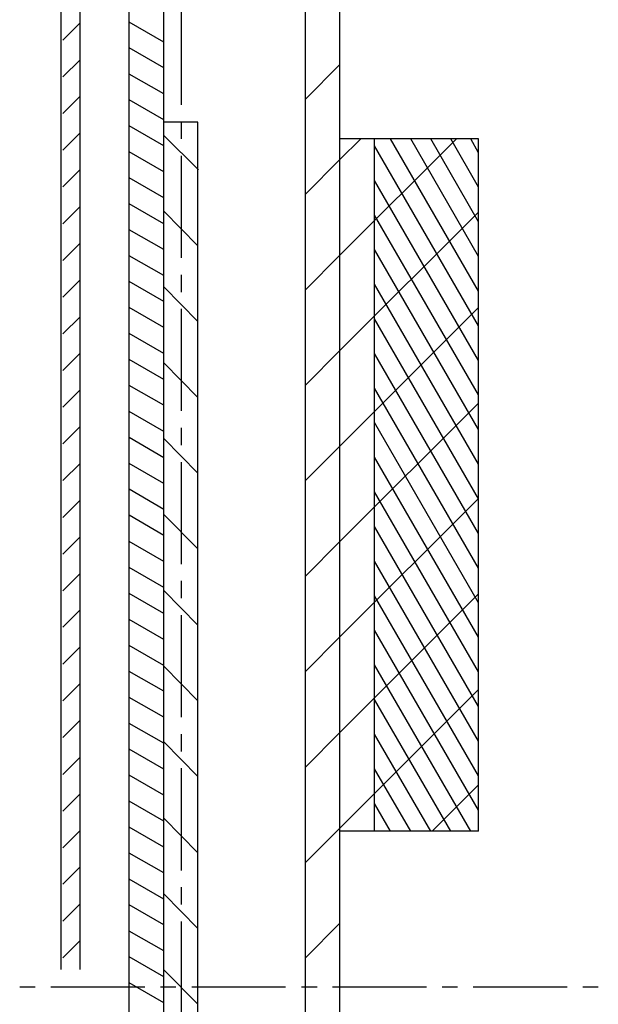
# Model space of a CAD drawing. Units: inches. Extents: x 0.7 to 31.2, y 0.1 to 20.1.
# Drawn here: x 20.9 to 21.5, y 9.5 to 10.6 of the extents above; entities that cross this region are included whole.
import ezdxf

# ---------------------------------------------------------------- set-up
doc = ezdxf.new("R2010")
doc.units = ezdxf.units.IN
doc.header["$LTSCALE"] = 0.125
doc.header["$MEASUREMENT"] = 0
doc.layers.add('LT', color=7, linetype='Continuous')

msp = doc.modelspace()

# ---------------------------------------------------------------- linework, layer by layer
at = {"layer": 'LT', "color": 5}
for p, q in [((21.201, 7.1852), (21.201, 11.8314)), ((21.2403, 7.1852), (21.2403, 11.8314)), ((21.0007, 8.6616), (21.0007, 11.4574)), ((21.04, 8.6616), (21.04, 11.4574)), ((21.3978, 10.4731), (21.2403, 10.4731)), ((21.3978, 9.6857), (21.3978, 10.4731)), ((21.3978, 9.6857), (21.2403, 9.6857))]:
    msp.add_line(p, q, dxfattribs=at)
at = {"layer": 'LT', "color": 7}
for p, q in [((20.9234, 9.5282), (20.9234, 11.4155)), ((20.9451, 9.5282), (20.9451, 11.4155))]:
    msp.add_line(p, q, dxfattribs=at)
at = {"layer": 'LT', "color": 10}
for p, q in [((21.0597, 10.6281), (21.0597, 10.512)), ((21.0597, 10.4928), (21.0597, 10.4731)), ((21.0597, 10.4539), (21.0597, 10.3378)), ((21.0597, 10.3186), (21.0597, 10.2989)), ((21.0597, 10.2797), (21.0597, 10.1636)), ((21.0597, 10.1444), (21.0597, 10.1247)), ((21.0597, 10.1055), (21.0597, 9.9893)), ((21.0597, 9.9702), (21.0597, 9.9505)), ((21.0597, 9.9313), (21.0597, 9.8151)), ((21.0597, 9.7959), (21.0597, 9.7763)), ((21.0597, 9.7571), (21.0597, 9.6409)), ((21.0597, 9.6217), (21.0597, 9.602)), ((21.0597, 9.5829), (21.0597, 9.4667)), ((20.8939, 9.508), (20.8762, 9.508)), ((21.0184, 9.508), (20.9116, 9.508)), ((21.0538, 9.508), (21.0361, 9.508)), ((21.1783, 9.508), (21.072, 9.508)), ((21.2143, 9.508), (21.1965, 9.508)), ((21.3388, 9.508), (21.232, 9.508)), ((21.3742, 9.508), (21.3565, 9.508)), ((21.4987, 9.508), (21.3919, 9.508)), ((21.5341, 9.508), (21.5164, 9.508))]:
    msp.add_line(p, q, dxfattribs=at)
at = {"layer": 'LT', "color": 1}
for p, q in [((20.9451, 10.605), (20.9254, 10.5853)), ((20.9451, 10.5632), (20.9254, 10.5435)), ((20.9451, 10.5218), (20.9254, 10.5021)), ((20.9451, 10.48), (20.9254, 10.4603)), ((20.9451, 10.4382), (20.9254, 10.4185)), ((20.9451, 10.3963), (20.9254, 10.3766)), ((20.9451, 10.3545), (20.9254, 10.3348)), ((20.9451, 10.3127), (20.9254, 10.293)), ((20.9451, 10.2708), (20.9254, 10.2512)), ((20.9451, 10.2295), (20.9254, 10.2098)), ((20.9451, 10.1877), (20.9254, 10.168)), ((20.9451, 10.1458), (20.9254, 10.1262)), ((20.9451, 10.104), (20.9254, 10.0843)), ((20.9451, 10.0622), (20.9254, 10.0425)), ((20.9451, 10.0203), (20.9254, 10.0007)), ((20.9451, 9.9785), (20.9254, 9.9588)), ((20.9451, 9.9372), (20.9254, 9.9175)), ((20.9451, 9.8953), (20.9254, 9.8757)), ((20.9451, 9.8535), (20.9254, 9.8338)), ((20.9451, 9.8117), (20.9254, 9.792)), ((20.9451, 9.7699), (20.9254, 9.7502)), ((20.9451, 9.728), (20.9254, 9.7083)), ((20.9451, 9.6862), (20.9254, 9.6665)), ((20.9451, 9.6449), (20.9254, 9.6252)), ((20.9451, 9.603), (20.9254, 9.5833)), ((20.9451, 9.5612), (20.9254, 9.5415))]:
    msp.add_line(p, q, dxfattribs=at)
at = {"layer": 'LT', "color": 8}
for p, q in [((21.04, 10.5833), (21.0007, 10.606)), ((21.04, 10.5833), (21.0007, 10.606)), ((21.04, 10.5833), (21.0007, 10.606)), ((21.04, 10.5833), (21.0007, 10.606)), ((21.04, 10.5833), (21.0007, 10.606)), ((21.04, 10.5833), (21.0007, 10.606)), ((21.04, 10.5833), (21.0007, 10.606)), ((21.04, 10.5833), (21.0007, 10.606)), ((21.04, 10.5833), (21.0007, 10.606)), ((21.04, 10.5538), (21.0007, 10.5765)), ((21.04, 10.5538), (21.0007, 10.5765)), ((21.04, 10.5538), (21.0007, 10.5765)), ((21.04, 10.5538), (21.0007, 10.5765)), ((21.04, 10.5538), (21.0007, 10.5765)), ((21.04, 10.5538), (21.0007, 10.5765)), ((21.04, 10.5538), (21.0007, 10.5765)), ((21.04, 10.5538), (21.0007, 10.5765)), ((21.04, 10.5538), (21.0007, 10.5765)), ((21.2403, 10.5577), (21.201, 10.5184)), ((21.2403, 10.5577), (21.201, 10.5184)), ((21.2403, 10.5577), (21.201, 10.5184)), ((21.2403, 10.5577), (21.201, 10.5184)), ((21.2403, 10.5577), (21.201, 10.5184)), ((21.2403, 10.5577), (21.201, 10.5184)), ((21.2403, 10.5577), (21.201, 10.5184)), ((21.2403, 10.5577), (21.201, 10.5184)), ((21.2403, 10.5577), (21.201, 10.5184)), ((21.04, 10.5243), (21.0007, 10.5469)), ((21.04, 10.5243), (21.0007, 10.5469)), ((21.04, 10.5243), (21.0007, 10.5469)), ((21.04, 10.5243), (21.0007, 10.5469)), ((21.04, 10.5243), (21.0007, 10.5469)), ((21.04, 10.5243), (21.0007, 10.5469)), ((21.04, 10.5243), (21.0007, 10.5469)), ((21.04, 10.5243), (21.0007, 10.5469)), ((21.04, 10.5243), (21.0007, 10.5469)), ((21.04, 10.4948), (21.0007, 10.5174)), ((21.04, 10.4948), (21.0007, 10.5174)), ((21.04, 10.4948), (21.0007, 10.5174)), ((21.04, 10.4948), (21.0007, 10.5174)), ((21.04, 10.4948), (21.0007, 10.5174)), ((21.04, 10.4948), (21.0007, 10.5174)), ((21.04, 10.4948), (21.0007, 10.5174)), ((21.04, 10.4948), (21.0007, 10.5174)), ((21.04, 10.4948), (21.0007, 10.5174)), ((21.04, 10.4652), (21.0007, 10.4879)), ((21.04, 10.4652), (21.0007, 10.4879)), ((21.04, 10.4652), (21.0007, 10.4879)), ((21.04, 10.4652), (21.0007, 10.4879)), ((21.04, 10.4652), (21.0007, 10.4879)), ((21.04, 10.4652), (21.0007, 10.4879)), ((21.04, 10.4652), (21.0007, 10.4879)), ((21.04, 10.4652), (21.0007, 10.4879)), ((21.04, 10.4652), (21.0007, 10.4879)), ((21.264, 10.4731), (21.2403, 10.4495)), ((21.3727, 10.4731), (21.2403, 10.3407)), ((21.264, 10.4731), (21.2403, 10.4495)), ((21.3727, 10.4731), (21.2403, 10.3407)), ((21.264, 10.4731), (21.2403, 10.4495)), ((21.3727, 10.4731), (21.2403, 10.3407)), ((21.264, 10.4731), (21.2403, 10.4495)), ((21.3727, 10.4731), (21.2403, 10.3407)), ((21.264, 10.4731), (21.2403, 10.4495)), ((21.3727, 10.4731), (21.2403, 10.3407)), ((21.264, 10.4731), (21.2403, 10.4495)), ((21.3727, 10.4731), (21.2403, 10.3407)), ((21.264, 10.4731), (21.2403, 10.4495)), ((21.3727, 10.4731), (21.2403, 10.3407)), ((21.264, 10.4731), (21.2403, 10.4495)), ((21.3727, 10.4731), (21.2403, 10.3407)), ((21.264, 10.4731), (21.2403, 10.4495)), ((21.3727, 10.4731), (21.2403, 10.3407)), ((21.04, 10.4357), (21.0007, 10.4583)), ((21.04, 10.4357), (21.0007, 10.4583)), ((21.04, 10.4357), (21.0007, 10.4583)), ((21.04, 10.4357), (21.0007, 10.4583)), ((21.04, 10.4357), (21.0007, 10.4583)), ((21.04, 10.4357), (21.0007, 10.4583)), ((21.04, 10.4357), (21.0007, 10.4583)), ((21.04, 10.4357), (21.0007, 10.4583)), ((21.04, 10.4357), (21.0007, 10.4583)), ((21.2403, 10.4495), (21.201, 10.4101)), ((21.2403, 10.4495), (21.201, 10.4101)), ((21.2403, 10.4495), (21.201, 10.4101)), ((21.2403, 10.4495), (21.201, 10.4101)), ((21.2403, 10.4495), (21.201, 10.4101)), ((21.2403, 10.4495), (21.201, 10.4101)), ((21.2403, 10.4495), (21.201, 10.4101)), ((21.2403, 10.4495), (21.201, 10.4101)), ((21.2403, 10.4495), (21.201, 10.4101)), ((21.04, 10.4062), (21.0007, 10.4288)), ((21.04, 10.4062), (21.0007, 10.4288)), ((21.04, 10.4062), (21.0007, 10.4288)), ((21.04, 10.4062), (21.0007, 10.4288)), ((21.04, 10.4062), (21.0007, 10.4288)), ((21.04, 10.4062), (21.0007, 10.4288)), ((21.04, 10.4062), (21.0007, 10.4288)), ((21.04, 10.4062), (21.0007, 10.4288)), ((21.04, 10.4062), (21.0007, 10.4288)), ((21.04, 10.3766), (21.0007, 10.3993)), ((21.04, 10.3766), (21.0007, 10.3993)), ((21.04, 10.3766), (21.0007, 10.3993)), ((21.04, 10.3766), (21.0007, 10.3993)), ((21.04, 10.3766), (21.0007, 10.3993)), ((21.04, 10.3766), (21.0007, 10.3993)), ((21.04, 10.3766), (21.0007, 10.3993)), ((21.04, 10.3766), (21.0007, 10.3993)), ((21.04, 10.3766), (21.0007, 10.3993)), ((21.3978, 10.3899), (21.2403, 10.2325)), ((21.3978, 10.3899), (21.2403, 10.2325)), ((21.3978, 10.3899), (21.2403, 10.2325)), ((21.3978, 10.3899), (21.2403, 10.2325)), ((21.3978, 10.3899), (21.2403, 10.2325)), ((21.3978, 10.3899), (21.2403, 10.2325)), ((21.3978, 10.3899), (21.2403, 10.2325)), ((21.3978, 10.3899), (21.2403, 10.2325)), ((21.3978, 10.3899), (21.2403, 10.2325)), ((21.04, 10.3471), (21.0007, 10.3698)), ((21.04, 10.3471), (21.0007, 10.3698)), ((21.04, 10.3471), (21.0007, 10.3698)), ((21.04, 10.3471), (21.0007, 10.3698)), ((21.04, 10.3471), (21.0007, 10.3698)), ((21.04, 10.3471), (21.0007, 10.3698)), ((21.04, 10.3471), (21.0007, 10.3698)), ((21.04, 10.3471), (21.0007, 10.3698)), ((21.04, 10.3471), (21.0007, 10.3698)), ((21.04, 10.3176), (21.0007, 10.3402)), ((21.04, 10.3176), (21.0007, 10.3402)), ((21.04, 10.3176), (21.0007, 10.3402)), ((21.04, 10.3176), (21.0007, 10.3402)), ((21.04, 10.3176), (21.0007, 10.3402)), ((21.04, 10.3176), (21.0007, 10.3402)), ((21.04, 10.3176), (21.0007, 10.3402)), ((21.04, 10.3176), (21.0007, 10.3402)), ((21.04, 10.3176), (21.0007, 10.3402)), ((21.2403, 10.3407), (21.201, 10.3014)), ((21.2403, 10.3407), (21.201, 10.3014)), ((21.2403, 10.3407), (21.201, 10.3014)), ((21.2403, 10.3407), (21.201, 10.3014)), ((21.2403, 10.3407), (21.201, 10.3014)), ((21.2403, 10.3407), (21.201, 10.3014)), ((21.2403, 10.3407), (21.201, 10.3014)), ((21.2403, 10.3407), (21.201, 10.3014)), ((21.2403, 10.3407), (21.201, 10.3014)), ((21.04, 10.2881), (21.0007, 10.3107)), ((21.04, 10.2881), (21.0007, 10.3107)), ((21.04, 10.2881), (21.0007, 10.3107)), ((21.04, 10.2881), (21.0007, 10.3107)), ((21.04, 10.2881), (21.0007, 10.3107)), ((21.04, 10.2881), (21.0007, 10.3107)), ((21.04, 10.2881), (21.0007, 10.3107)), ((21.04, 10.2881), (21.0007, 10.3107)), ((21.04, 10.2881), (21.0007, 10.3107)), ((21.04, 10.2585), (21.0007, 10.2812)), ((21.04, 10.2585), (21.0007, 10.2812)), ((21.04, 10.2585), (21.0007, 10.2812)), ((21.04, 10.2585), (21.0007, 10.2812)), ((21.04, 10.2585), (21.0007, 10.2812)), ((21.04, 10.2585), (21.0007, 10.2812)), ((21.04, 10.2585), (21.0007, 10.2812)), ((21.04, 10.2585), (21.0007, 10.2812)), ((21.04, 10.2585), (21.0007, 10.2812)), ((21.3978, 10.2812), (21.2403, 10.1237)), ((21.3978, 10.2812), (21.2403, 10.1237)), ((21.3978, 10.2812), (21.2403, 10.1237)), ((21.3978, 10.2812), (21.2403, 10.1237)), ((21.3978, 10.2812), (21.2403, 10.1237)), ((21.3978, 10.2812), (21.2403, 10.1237)), ((21.3978, 10.2812), (21.2403, 10.1237)), ((21.3978, 10.2812), (21.2403, 10.1237)), ((21.3978, 10.2812), (21.2403, 10.1237)), ((21.04, 10.229), (21.0007, 10.2516)), ((21.04, 10.229), (21.0007, 10.2516)), ((21.04, 10.229), (21.0007, 10.2516)), ((21.04, 10.229), (21.0007, 10.2516)), ((21.04, 10.229), (21.0007, 10.2516)), ((21.04, 10.229), (21.0007, 10.2516)), ((21.04, 10.229), (21.0007, 10.2516)), ((21.04, 10.229), (21.0007, 10.2516)), ((21.04, 10.229), (21.0007, 10.2516)), ((21.2403, 10.2325), (21.201, 10.1931)), ((21.2403, 10.2325), (21.201, 10.1931)), ((21.2403, 10.2325), (21.201, 10.1931)), ((21.2403, 10.2325), (21.201, 10.1931)), ((21.2403, 10.2325), (21.201, 10.1931)), ((21.2403, 10.2325), (21.201, 10.1931)), ((21.2403, 10.2325), (21.201, 10.1931)), ((21.2403, 10.2325), (21.201, 10.1931)), ((21.2403, 10.2325), (21.201, 10.1931)), ((21.04, 10.1995), (21.0007, 10.2221)), ((21.04, 10.1995), (21.0007, 10.2221)), ((21.04, 10.1995), (21.0007, 10.2221)), ((21.04, 10.1995), (21.0007, 10.2221)), ((21.04, 10.1995), (21.0007, 10.2221)), ((21.04, 10.1995), (21.0007, 10.2221)), ((21.04, 10.1995), (21.0007, 10.2221)), ((21.04, 10.1995), (21.0007, 10.2221)), ((21.04, 10.1995), (21.0007, 10.2221)), ((21.04, 10.17), (21.0007, 10.1926)), ((21.04, 10.17), (21.0007, 10.1926)), ((21.04, 10.17), (21.0007, 10.1926)), ((21.04, 10.17), (21.0007, 10.1926)), ((21.04, 10.17), (21.0007, 10.1926)), ((21.04, 10.17), (21.0007, 10.1926)), ((21.04, 10.17), (21.0007, 10.1926)), ((21.04, 10.17), (21.0007, 10.1926)), ((21.04, 10.17), (21.0007, 10.1926)), ((21.3978, 10.1724), (21.2403, 10.0149)), ((21.3978, 10.1724), (21.2403, 10.0149)), ((21.3978, 10.1724), (21.2403, 10.0149)), ((21.3978, 10.1724), (21.2403, 10.0149)), ((21.3978, 10.1724), (21.2403, 10.0149)), ((21.3978, 10.1724), (21.2403, 10.0149)), ((21.3978, 10.1724), (21.2403, 10.0149)), ((21.3978, 10.1724), (21.2403, 10.0149)), ((21.3978, 10.1724), (21.2403, 10.0149)), ((21.04, 10.1404), (21.0007, 10.1631)), ((21.04, 10.1404), (21.0007, 10.1631)), ((21.04, 10.1404), (21.0007, 10.1631)), ((21.04, 10.1404), (21.0007, 10.1631)), ((21.04, 10.1404), (21.0007, 10.1631)), ((21.04, 10.1404), (21.0007, 10.1631)), ((21.04, 10.1404), (21.0007, 10.1631)), ((21.04, 10.1404), (21.0007, 10.1631)), ((21.04, 10.1404), (21.0007, 10.1631)), ((21.04, 10.1104), (21.0007, 10.1335)), ((21.04, 10.1104), (21.0007, 10.1335)), ((21.04, 10.1104), (21.0007, 10.1335)), ((21.04, 10.1104), (21.0007, 10.1335)), ((21.04, 10.1104), (21.0007, 10.1335)), ((21.04, 10.1104), (21.0007, 10.1335)), ((21.04, 10.1104), (21.0007, 10.1335)), ((21.04, 10.1104), (21.0007, 10.1335)), ((21.04, 10.1104), (21.0007, 10.1335)), ((21.2403, 10.1237), (21.201, 10.0843)), ((21.2403, 10.1237), (21.201, 10.0843)), ((21.2403, 10.1237), (21.201, 10.0843)), ((21.2403, 10.1237), (21.201, 10.0843)), ((21.2403, 10.1237), (21.201, 10.0843)), ((21.2403, 10.1237), (21.201, 10.0843)), ((21.2403, 10.1237), (21.201, 10.0843)), ((21.2403, 10.1237), (21.201, 10.0843)), ((21.2403, 10.1237), (21.201, 10.0843)), ((21.04, 10.0809), (21.0007, 10.104)), ((21.04, 10.0809), (21.0007, 10.104)), ((21.04, 10.0809), (21.0007, 10.104)), ((21.04, 10.0809), (21.0007, 10.104)), ((21.04, 10.0809), (21.0007, 10.104)), ((21.04, 10.0809), (21.0007, 10.104)), ((21.04, 10.0809), (21.0007, 10.104)), ((21.04, 10.0809), (21.0007, 10.104)), ((21.04, 10.0809), (21.0007, 10.104)), ((21.04, 10.0514), (21.0007, 10.0745)), ((21.04, 10.0514), (21.0007, 10.0745)), ((21.04, 10.0514), (21.0007, 10.0745)), ((21.04, 10.0514), (21.0007, 10.0745)), ((21.04, 10.0514), (21.0007, 10.0745)), ((21.04, 10.0514), (21.0007, 10.0745)), ((21.04, 10.0514), (21.0007, 10.0745)), ((21.04, 10.0514), (21.0007, 10.0745)), ((21.04, 10.0514), (21.0007, 10.0745)), ((21.3978, 10.0641), (21.2403, 9.9067)), ((21.3978, 10.0641), (21.2403, 9.9067)), ((21.3978, 10.0641), (21.2403, 9.9067)), ((21.3978, 10.0641), (21.2403, 9.9067)), ((21.3978, 10.0641), (21.2403, 9.9067)), ((21.3978, 10.0641), (21.2403, 9.9067)), ((21.3978, 10.0641), (21.2403, 9.9067)), ((21.3978, 10.0641), (21.2403, 9.9067)), ((21.3978, 10.0641), (21.2403, 9.9067)), ((21.04, 10.0218), (21.0007, 10.045)), ((21.04, 10.0218), (21.0007, 10.045)), ((21.04, 10.0218), (21.0007, 10.045)), ((21.04, 10.0218), (21.0007, 10.045)), ((21.04, 10.0218), (21.0007, 10.045)), ((21.04, 10.0218), (21.0007, 10.045)), ((21.04, 10.0218), (21.0007, 10.045)), ((21.04, 10.0218), (21.0007, 10.045)), ((21.04, 10.0218), (21.0007, 10.045)), ((21.04, 9.9923), (21.0007, 10.0149)), ((21.04, 9.9923), (21.0007, 10.0149)), ((21.04, 9.9923), (21.0007, 10.0149)), ((21.04, 9.9923), (21.0007, 10.0149)), ((21.04, 9.9923), (21.0007, 10.0149)), ((21.04, 9.9923), (21.0007, 10.0149)), ((21.04, 9.9923), (21.0007, 10.0149)), ((21.04, 9.9923), (21.0007, 10.0149)), ((21.04, 9.9923), (21.0007, 10.0149)), ((21.2403, 10.0149), (21.201, 9.9756)), ((21.2403, 10.0149), (21.201, 9.9756)), ((21.2403, 10.0149), (21.201, 9.9756)), ((21.2403, 10.0149), (21.201, 9.9756)), ((21.2403, 10.0149), (21.201, 9.9756)), ((21.2403, 10.0149), (21.201, 9.9756)), ((21.2403, 10.0149), (21.201, 9.9756)), ((21.2403, 10.0149), (21.201, 9.9756)), ((21.2403, 10.0149), (21.201, 9.9756)), ((21.04, 9.9628), (21.0007, 9.9854)), ((21.04, 9.9628), (21.0007, 9.9854)), ((21.04, 9.9628), (21.0007, 9.9854)), ((21.04, 9.9628), (21.0007, 9.9854)), ((21.04, 9.9628), (21.0007, 9.9854)), ((21.04, 9.9628), (21.0007, 9.9854)), ((21.04, 9.9628), (21.0007, 9.9854)), ((21.04, 9.9628), (21.0007, 9.9854)), ((21.04, 9.9628), (21.0007, 9.9854)), ((21.04, 9.9332), (21.0007, 9.9559)), ((21.04, 9.9332), (21.0007, 9.9559)), ((21.04, 9.9332), (21.0007, 9.9559)), ((21.04, 9.9332), (21.0007, 9.9559)), ((21.04, 9.9332), (21.0007, 9.9559)), ((21.04, 9.9332), (21.0007, 9.9559)), ((21.04, 9.9332), (21.0007, 9.9559)), ((21.04, 9.9332), (21.0007, 9.9559)), ((21.04, 9.9332), (21.0007, 9.9559)), ((21.3978, 9.9554), (21.2403, 9.7979)), ((21.3978, 9.9554), (21.2403, 9.7979)), ((21.3978, 9.9554), (21.2403, 9.7979)), ((21.3978, 9.9554), (21.2403, 9.7979)), ((21.3978, 9.9554), (21.2403, 9.7979)), ((21.3978, 9.9554), (21.2403, 9.7979)), ((21.3978, 9.9554), (21.2403, 9.7979)), ((21.3978, 9.9554), (21.2403, 9.7979)), ((21.3978, 9.9554), (21.2403, 9.7979)), ((21.04, 9.9037), (21.0007, 9.9264)), ((21.04, 9.9037), (21.0007, 9.9264)), ((21.04, 9.9037), (21.0007, 9.9264)), ((21.04, 9.9037), (21.0007, 9.9264)), ((21.04, 9.9037), (21.0007, 9.9264)), ((21.04, 9.9037), (21.0007, 9.9264)), ((21.04, 9.9037), (21.0007, 9.9264)), ((21.04, 9.9037), (21.0007, 9.9264)), ((21.04, 9.9037), (21.0007, 9.9264)), ((21.2403, 9.9067), (21.201, 9.8673)), ((21.2403, 9.9067), (21.201, 9.8673)), ((21.2403, 9.9067), (21.201, 9.8673)), ((21.2403, 9.9067), (21.201, 9.8673)), ((21.2403, 9.9067), (21.201, 9.8673)), ((21.2403, 9.9067), (21.201, 9.8673)), ((21.2403, 9.9067), (21.201, 9.8673)), ((21.2403, 9.9067), (21.201, 9.8673)), ((21.2403, 9.9067), (21.201, 9.8673)), ((21.04, 9.8742), (21.0007, 9.8968)), ((21.04, 9.8742), (21.0007, 9.8968)), ((21.04, 9.8742), (21.0007, 9.8968)), ((21.04, 9.8742), (21.0007, 9.8968)), ((21.04, 9.8742), (21.0007, 9.8968)), ((21.04, 9.8742), (21.0007, 9.8968)), ((21.04, 9.8742), (21.0007, 9.8968)), ((21.04, 9.8742), (21.0007, 9.8968)), ((21.04, 9.8742), (21.0007, 9.8968)), ((21.04, 9.8447), (21.0007, 9.8673)), ((21.04, 9.8447), (21.0007, 9.8673)), ((21.04, 9.8447), (21.0007, 9.8673)), ((21.04, 9.8447), (21.0007, 9.8673)), ((21.04, 9.8447), (21.0007, 9.8673)), ((21.04, 9.8447), (21.0007, 9.8673)), ((21.04, 9.8447), (21.0007, 9.8673)), ((21.04, 9.8447), (21.0007, 9.8673)), ((21.04, 9.8447), (21.0007, 9.8673)), ((21.3978, 9.8466), (21.2403, 9.6891)), ((21.3978, 9.8466), (21.2403, 9.6891)), ((21.3978, 9.8466), (21.2403, 9.6891)), ((21.3978, 9.8466), (21.2403, 9.6891)), ((21.3978, 9.8466), (21.2403, 9.6891)), ((21.3978, 9.8466), (21.2403, 9.6891)), ((21.3978, 9.8466), (21.2403, 9.6891)), ((21.3978, 9.8466), (21.2403, 9.6891)), ((21.3978, 9.8466), (21.2403, 9.6891)), ((21.04, 9.8151), (21.0007, 9.8378)), ((21.04, 9.8151), (21.0007, 9.8378)), ((21.04, 9.8151), (21.0007, 9.8378)), ((21.04, 9.8151), (21.0007, 9.8378)), ((21.04, 9.8151), (21.0007, 9.8378)), ((21.04, 9.8151), (21.0007, 9.8378)), ((21.04, 9.8151), (21.0007, 9.8378)), ((21.04, 9.8151), (21.0007, 9.8378)), ((21.04, 9.8151), (21.0007, 9.8378)), ((21.04, 9.7856), (21.0007, 9.8082)), ((21.04, 9.7856), (21.0007, 9.8082)), ((21.04, 9.7856), (21.0007, 9.8082)), ((21.04, 9.7856), (21.0007, 9.8082)), ((21.04, 9.7856), (21.0007, 9.8082)), ((21.04, 9.7856), (21.0007, 9.8082)), ((21.04, 9.7856), (21.0007, 9.8082)), ((21.04, 9.7856), (21.0007, 9.8082)), ((21.04, 9.7856), (21.0007, 9.8082)), ((21.2403, 9.7979), (21.201, 9.7585)), ((21.2403, 9.7979), (21.201, 9.7585)), ((21.2403, 9.7979), (21.201, 9.7585)), ((21.2403, 9.7979), (21.201, 9.7585)), ((21.2403, 9.7979), (21.201, 9.7585)), ((21.2403, 9.7979), (21.201, 9.7585)), ((21.2403, 9.7979), (21.201, 9.7585)), ((21.2403, 9.7979), (21.201, 9.7585)), ((21.2403, 9.7979), (21.201, 9.7585)), ((21.04, 9.7561), (21.0007, 9.7787)), ((21.04, 9.7561), (21.0007, 9.7787)), ((21.04, 9.7561), (21.0007, 9.7787)), ((21.04, 9.7561), (21.0007, 9.7787)), ((21.04, 9.7561), (21.0007, 9.7787)), ((21.04, 9.7561), (21.0007, 9.7787)), ((21.04, 9.7561), (21.0007, 9.7787)), ((21.04, 9.7561), (21.0007, 9.7787)), ((21.04, 9.7561), (21.0007, 9.7787)), ((21.04, 9.7266), (21.0007, 9.7492)), ((21.04, 9.7266), (21.0007, 9.7492)), ((21.04, 9.7266), (21.0007, 9.7492)), ((21.04, 9.7266), (21.0007, 9.7492)), ((21.04, 9.7266), (21.0007, 9.7492)), ((21.04, 9.7266), (21.0007, 9.7492)), ((21.04, 9.7266), (21.0007, 9.7492)), ((21.04, 9.7266), (21.0007, 9.7492)), ((21.04, 9.7266), (21.0007, 9.7492)), ((21.3978, 9.7384), (21.3452, 9.6857)), ((21.3978, 9.7384), (21.3452, 9.6857)), ((21.3978, 9.7384), (21.3452, 9.6857)), ((21.3978, 9.7384), (21.3452, 9.6857)), ((21.3978, 9.7384), (21.3452, 9.6857)), ((21.3978, 9.7384), (21.3452, 9.6857)), ((21.3978, 9.7384), (21.3452, 9.6857)), ((21.3978, 9.7384), (21.3452, 9.6857)), ((21.3978, 9.7384), (21.3452, 9.6857)), ((21.04, 9.697), (21.0007, 9.7197)), ((21.04, 9.697), (21.0007, 9.7197)), ((21.04, 9.697), (21.0007, 9.7197)), ((21.04, 9.697), (21.0007, 9.7197)), ((21.04, 9.697), (21.0007, 9.7197)), ((21.04, 9.697), (21.0007, 9.7197)), ((21.04, 9.697), (21.0007, 9.7197)), ((21.04, 9.697), (21.0007, 9.7197)), ((21.04, 9.697), (21.0007, 9.7197)), ((21.04, 9.6675), (21.0007, 9.6901)), ((21.04, 9.6675), (21.0007, 9.6901)), ((21.04, 9.6675), (21.0007, 9.6901)), ((21.04, 9.6675), (21.0007, 9.6901)), ((21.04, 9.6675), (21.0007, 9.6901)), ((21.04, 9.6675), (21.0007, 9.6901)), ((21.04, 9.6675), (21.0007, 9.6901)), ((21.04, 9.6675), (21.0007, 9.6901)), ((21.04, 9.6675), (21.0007, 9.6901)), ((21.2403, 9.6891), (21.201, 9.6498)), ((21.2403, 9.6891), (21.201, 9.6498)), ((21.2403, 9.6891), (21.201, 9.6498)), ((21.2403, 9.6891), (21.201, 9.6498)), ((21.2403, 9.6891), (21.201, 9.6498)), ((21.2403, 9.6891), (21.201, 9.6498)), ((21.2403, 9.6891), (21.201, 9.6498)), ((21.2403, 9.6891), (21.201, 9.6498)), ((21.2403, 9.6891), (21.201, 9.6498)), ((21.04, 9.638), (21.0007, 9.6606)), ((21.04, 9.638), (21.0007, 9.6606)), ((21.04, 9.638), (21.0007, 9.6606)), ((21.04, 9.638), (21.0007, 9.6606)), ((21.04, 9.638), (21.0007, 9.6606)), ((21.04, 9.638), (21.0007, 9.6606)), ((21.04, 9.638), (21.0007, 9.6606)), ((21.04, 9.638), (21.0007, 9.6606)), ((21.04, 9.638), (21.0007, 9.6606)), ((21.04, 9.6084), (21.0007, 9.6311)), ((21.04, 9.6084), (21.0007, 9.6311)), ((21.04, 9.6084), (21.0007, 9.6311)), ((21.04, 9.6084), (21.0007, 9.6311)), ((21.04, 9.6084), (21.0007, 9.6311)), ((21.04, 9.6084), (21.0007, 9.6311)), ((21.04, 9.6084), (21.0007, 9.6311)), ((21.04, 9.6084), (21.0007, 9.6311)), ((21.04, 9.6084), (21.0007, 9.6311)), ((21.04, 9.5789), (21.0007, 9.6016)), ((21.04, 9.5789), (21.0007, 9.6016)), ((21.04, 9.5789), (21.0007, 9.6016)), ((21.04, 9.5789), (21.0007, 9.6016)), ((21.04, 9.5789), (21.0007, 9.6016)), ((21.04, 9.5789), (21.0007, 9.6016)), ((21.04, 9.5789), (21.0007, 9.6016)), ((21.04, 9.5789), (21.0007, 9.6016)), ((21.04, 9.5789), (21.0007, 9.6016)), ((21.2403, 9.5809), (21.201, 9.5415)), ((21.2403, 9.5809), (21.201, 9.5415)), ((21.2403, 9.5809), (21.201, 9.5415)), ((21.2403, 9.5809), (21.201, 9.5415)), ((21.2403, 9.5809), (21.201, 9.5415)), ((21.2403, 9.5809), (21.201, 9.5415)), ((21.2403, 9.5809), (21.201, 9.5415)), ((21.2403, 9.5809), (21.201, 9.5415)), ((21.2403, 9.5809), (21.201, 9.5415)), ((21.04, 9.5494), (21.0007, 9.572)), ((21.04, 9.5494), (21.0007, 9.572)), ((21.04, 9.5494), (21.0007, 9.572)), ((21.04, 9.5494), (21.0007, 9.572)), ((21.04, 9.5494), (21.0007, 9.572)), ((21.04, 9.5494), (21.0007, 9.572)), ((21.04, 9.5494), (21.0007, 9.572)), ((21.04, 9.5494), (21.0007, 9.572)), ((21.04, 9.5494), (21.0007, 9.572)), ((21.04, 9.5199), (21.0007, 9.5425)), ((21.04, 9.5199), (21.0007, 9.5425)), ((21.04, 9.5199), (21.0007, 9.5425)), ((21.04, 9.5199), (21.0007, 9.5425)), ((21.04, 9.5199), (21.0007, 9.5425)), ((21.04, 9.5199), (21.0007, 9.5425)), ((21.04, 9.5199), (21.0007, 9.5425)), ((21.04, 9.5199), (21.0007, 9.5425)), ((21.04, 9.5199), (21.0007, 9.5425)), ((21.04, 9.4903), (21.0007, 9.513)), ((21.04, 9.4903), (21.0007, 9.513)), ((21.04, 9.4903), (21.0007, 9.513)), ((21.04, 9.4903), (21.0007, 9.513)), ((21.04, 9.4903), (21.0007, 9.513)), ((21.04, 9.4903), (21.0007, 9.513)), ((21.04, 9.4903), (21.0007, 9.513)), ((21.04, 9.4903), (21.0007, 9.513)), ((21.04, 9.4903), (21.0007, 9.513))]:
    msp.add_line(p, q, dxfattribs=at)
at = {"layer": 'LT', "color": 14}
for p, q in [((21.0789, 10.4923), (21.04, 10.4923)), ((21.04, 8.5238), (21.04, 10.4923)), ((21.0789, 8.4731), (21.0789, 10.4923)), ((21.2797, 9.6857), (21.2797, 10.4731)), ((21.3978, 10.4731), (21.2797, 10.4731)), ((21.3978, 9.6857), (21.3978, 10.4731)), ((21.3978, 9.6857), (21.2797, 9.6857))]:
    msp.add_line(p, q, dxfattribs=at)
at = {"layer": 'LT', "color": 2}
for p, q in [((21.0794, 10.4377), (21.04, 10.477)), ((21.0794, 10.4377), (21.04, 10.477)), ((21.0794, 10.4377), (21.04, 10.477)), ((21.0794, 10.4377), (21.04, 10.477)), ((21.0794, 10.4377), (21.04, 10.477)), ((21.0794, 10.4377), (21.04, 10.477)), ((21.0794, 10.4377), (21.04, 10.477)), ((21.0794, 10.4377), (21.04, 10.477)), ((21.0794, 10.4377), (21.04, 10.477)), ((21.0789, 10.3515), (21.04, 10.3909)), ((21.0789, 10.3515), (21.04, 10.3909)), ((21.0789, 10.3515), (21.04, 10.3909)), ((21.0789, 10.3515), (21.04, 10.3909)), ((21.0789, 10.3515), (21.04, 10.3909)), ((21.0789, 10.3515), (21.04, 10.3909)), ((21.0789, 10.3515), (21.04, 10.3909)), ((21.0789, 10.3515), (21.04, 10.3909)), ((21.0789, 10.3515), (21.04, 10.3909)), ((21.0789, 10.2654), (21.04, 10.3048)), ((21.0789, 10.2654), (21.04, 10.3048)), ((21.0789, 10.2654), (21.04, 10.3048)), ((21.0789, 10.2654), (21.04, 10.3048)), ((21.0789, 10.2654), (21.04, 10.3048)), ((21.0789, 10.2654), (21.04, 10.3048)), ((21.0789, 10.2654), (21.04, 10.3048)), ((21.0789, 10.2654), (21.04, 10.3048)), ((21.0789, 10.2654), (21.04, 10.3048)), ((21.0789, 10.1788), (21.04, 10.2182)), ((21.0789, 10.1788), (21.04, 10.2182)), ((21.0789, 10.1788), (21.04, 10.2182)), ((21.0789, 10.1788), (21.04, 10.2182)), ((21.0789, 10.1788), (21.04, 10.2182)), ((21.0789, 10.1788), (21.04, 10.2182)), ((21.0789, 10.1788), (21.04, 10.2182)), ((21.0789, 10.1788), (21.04, 10.2182)), ((21.0789, 10.1788), (21.04, 10.2182)), ((21.0789, 10.0927), (21.04, 10.1321)), ((21.0789, 10.0927), (21.04, 10.1321)), ((21.0789, 10.0927), (21.04, 10.1321)), ((21.0789, 10.0927), (21.04, 10.1321)), ((21.0789, 10.0927), (21.04, 10.1321)), ((21.0789, 10.0927), (21.04, 10.1321)), ((21.0789, 10.0927), (21.04, 10.1321)), ((21.0789, 10.0927), (21.04, 10.1321)), ((21.0789, 10.0927), (21.04, 10.1321)), ((21.0789, 10.0066), (21.04, 10.0459)), ((21.0789, 10.0066), (21.04, 10.0459)), ((21.0789, 10.0066), (21.04, 10.0459)), ((21.0789, 10.0066), (21.04, 10.0459)), ((21.0789, 10.0066), (21.04, 10.0459)), ((21.0789, 10.0066), (21.04, 10.0459)), ((21.0789, 10.0066), (21.04, 10.0459)), ((21.0789, 10.0066), (21.04, 10.0459)), ((21.0789, 10.0066), (21.04, 10.0459)), ((21.0789, 9.92), (21.04, 9.9593)), ((21.0789, 9.92), (21.04, 9.9593)), ((21.0789, 9.92), (21.04, 9.9593)), ((21.0789, 9.92), (21.04, 9.9593)), ((21.0789, 9.92), (21.04, 9.9593)), ((21.0789, 9.92), (21.04, 9.9593)), ((21.0789, 9.92), (21.04, 9.9593)), ((21.0789, 9.92), (21.04, 9.9593)), ((21.0789, 9.92), (21.04, 9.9593)), ((21.0789, 9.8338), (21.04, 9.8732)), ((21.0789, 9.8338), (21.04, 9.8732)), ((21.0789, 9.8338), (21.04, 9.8732)), ((21.0789, 9.8338), (21.04, 9.8732)), ((21.0789, 9.8338), (21.04, 9.8732)), ((21.0789, 9.8338), (21.04, 9.8732)), ((21.0789, 9.8338), (21.04, 9.8732)), ((21.0789, 9.8338), (21.04, 9.8732)), ((21.0789, 9.8338), (21.04, 9.8732)), ((21.0789, 9.7477), (21.04, 9.7871)), ((21.0789, 9.7477), (21.04, 9.7871)), ((21.0789, 9.7477), (21.04, 9.7871)), ((21.0789, 9.7477), (21.04, 9.7871)), ((21.0789, 9.7477), (21.04, 9.7871)), ((21.0789, 9.7477), (21.04, 9.7871)), ((21.0789, 9.7477), (21.04, 9.7871)), ((21.0789, 9.7477), (21.04, 9.7871)), ((21.0789, 9.7477), (21.04, 9.7871)), ((21.0789, 9.6611), (21.04, 9.7005)), ((21.0789, 9.6611), (21.04, 9.7005)), ((21.0789, 9.6611), (21.04, 9.7005)), ((21.0789, 9.6611), (21.04, 9.7005)), ((21.0789, 9.6611), (21.04, 9.7005)), ((21.0789, 9.6611), (21.04, 9.7005)), ((21.0789, 9.6611), (21.04, 9.7005)), ((21.0789, 9.6611), (21.04, 9.7005)), ((21.0789, 9.6611), (21.04, 9.7005)), ((21.0789, 9.575), (21.04, 9.6143)), ((21.0789, 9.575), (21.04, 9.6143)), ((21.0789, 9.575), (21.04, 9.6143)), ((21.0789, 9.575), (21.04, 9.6143)), ((21.0789, 9.575), (21.04, 9.6143)), ((21.0789, 9.575), (21.04, 9.6143)), ((21.0789, 9.575), (21.04, 9.6143)), ((21.0789, 9.575), (21.04, 9.6143)), ((21.0789, 9.575), (21.04, 9.6143)), ((21.0789, 9.4889), (21.04, 9.5277)), ((21.0789, 9.4889), (21.04, 9.5277)), ((21.0789, 9.4889), (21.04, 9.5277)), ((21.0789, 9.4889), (21.04, 9.5277)), ((21.0789, 9.4889), (21.04, 9.5277)), ((21.0789, 9.4889), (21.04, 9.5277)), ((21.0789, 9.4889), (21.04, 9.5277)), ((21.0789, 9.4889), (21.04, 9.5277)), ((21.0789, 9.4889), (21.04, 9.5277))]:
    msp.add_line(p, q, dxfattribs=at)
at = {"layer": 'LT', "color": 24}
for p, q in [((21.3978, 10.2999), (21.2979, 10.4731)), ((21.3978, 10.2999), (21.2979, 10.4731)), ((21.3978, 10.2999), (21.2979, 10.4731)), ((21.3978, 10.2999), (21.2979, 10.4731)), ((21.3978, 10.2999), (21.2979, 10.4731)), ((21.3978, 10.2999), (21.2979, 10.4731)), ((21.3978, 10.2999), (21.2979, 10.4731)), ((21.3978, 10.2999), (21.2979, 10.4731)), ((21.3978, 10.2999), (21.2979, 10.4731)), ((21.3978, 10.3392), (21.321, 10.4731)), ((21.3978, 10.3392), (21.321, 10.4731)), ((21.3978, 10.3392), (21.321, 10.4731)), ((21.3978, 10.3392), (21.321, 10.4731)), ((21.3978, 10.3392), (21.321, 10.4731)), ((21.3978, 10.3392), (21.321, 10.4731)), ((21.3978, 10.3392), (21.321, 10.4731)), ((21.3978, 10.3392), (21.321, 10.4731)), ((21.3978, 10.3392), (21.321, 10.4731)), ((21.3978, 10.3786), (21.3437, 10.4731)), ((21.3978, 10.3786), (21.3437, 10.4731)), ((21.3978, 10.3786), (21.3437, 10.4731)), ((21.3978, 10.3786), (21.3437, 10.4731)), ((21.3978, 10.3786), (21.3437, 10.4731)), ((21.3978, 10.3786), (21.3437, 10.4731)), ((21.3978, 10.3786), (21.3437, 10.4731)), ((21.3978, 10.3786), (21.3437, 10.4731)), ((21.3978, 10.3786), (21.3437, 10.4731)), ((21.3978, 10.418), (21.3663, 10.4731)), ((21.3978, 10.418), (21.3663, 10.4731)), ((21.3978, 10.418), (21.3663, 10.4731)), ((21.3978, 10.418), (21.3663, 10.4731)), ((21.3978, 10.418), (21.3663, 10.4731)), ((21.3978, 10.418), (21.3663, 10.4731)), ((21.3978, 10.418), (21.3663, 10.4731)), ((21.3978, 10.418), (21.3663, 10.4731)), ((21.3978, 10.418), (21.3663, 10.4731)), ((21.3978, 10.4574), (21.389, 10.4731)), ((21.3978, 10.4574), (21.389, 10.4731)), ((21.3978, 10.4574), (21.389, 10.4731)), ((21.3978, 10.4574), (21.389, 10.4731)), ((21.3978, 10.4574), (21.389, 10.4731)), ((21.3978, 10.4574), (21.389, 10.4731)), ((21.3978, 10.4574), (21.389, 10.4731)), ((21.3978, 10.4574), (21.389, 10.4731)), ((21.3978, 10.4574), (21.389, 10.4731)), ((21.3978, 10.2605), (21.2797, 10.4652)), ((21.3978, 10.2605), (21.2797, 10.4652)), ((21.3978, 10.2605), (21.2797, 10.4652)), ((21.3978, 10.2605), (21.2797, 10.4652)), ((21.3978, 10.2605), (21.2797, 10.4652)), ((21.3978, 10.2605), (21.2797, 10.4652)), ((21.3978, 10.2605), (21.2797, 10.4652)), ((21.3978, 10.2605), (21.2797, 10.4652)), ((21.3978, 10.2605), (21.2797, 10.4652)), ((21.3978, 10.2211), (21.2797, 10.4259)), ((21.3978, 10.2211), (21.2797, 10.4259)), ((21.3978, 10.2211), (21.2797, 10.4259)), ((21.3978, 10.2211), (21.2797, 10.4259)), ((21.3978, 10.2211), (21.2797, 10.4259)), ((21.3978, 10.2211), (21.2797, 10.4259)), ((21.3978, 10.2211), (21.2797, 10.4259)), ((21.3978, 10.2211), (21.2797, 10.4259)), ((21.3978, 10.2211), (21.2797, 10.4259)), ((21.3978, 10.1818), (21.2797, 10.3865)), ((21.3978, 10.1818), (21.2797, 10.3865)), ((21.3978, 10.1818), (21.2797, 10.3865)), ((21.3978, 10.1818), (21.2797, 10.3865)), ((21.3978, 10.1818), (21.2797, 10.3865)), ((21.3978, 10.1818), (21.2797, 10.3865)), ((21.3978, 10.1818), (21.2797, 10.3865)), ((21.3978, 10.1818), (21.2797, 10.3865)), ((21.3978, 10.1818), (21.2797, 10.3865)), ((21.3978, 10.1424), (21.2797, 10.3471)), ((21.3978, 10.1424), (21.2797, 10.3471)), ((21.3978, 10.1424), (21.2797, 10.3471)), ((21.3978, 10.1424), (21.2797, 10.3471)), ((21.3978, 10.1424), (21.2797, 10.3471)), ((21.3978, 10.1424), (21.2797, 10.3471)), ((21.3978, 10.1424), (21.2797, 10.3471)), ((21.3978, 10.1424), (21.2797, 10.3471)), ((21.3978, 10.1424), (21.2797, 10.3471)), ((21.3978, 10.103), (21.2797, 10.3078)), ((21.3978, 10.103), (21.2797, 10.3078)), ((21.3978, 10.103), (21.2797, 10.3078)), ((21.3978, 10.103), (21.2797, 10.3078)), ((21.3978, 10.103), (21.2797, 10.3078)), ((21.3978, 10.103), (21.2797, 10.3078)), ((21.3978, 10.103), (21.2797, 10.3078)), ((21.3978, 10.103), (21.2797, 10.3078)), ((21.3978, 10.103), (21.2797, 10.3078)), ((21.3978, 10.0637), (21.2797, 10.2684)), ((21.3978, 10.0637), (21.2797, 10.2684)), ((21.3978, 10.0637), (21.2797, 10.2684)), ((21.3978, 10.0637), (21.2797, 10.2684)), ((21.3978, 10.0637), (21.2797, 10.2684)), ((21.3978, 10.0637), (21.2797, 10.2684)), ((21.3978, 10.0637), (21.2797, 10.2684)), ((21.3978, 10.0637), (21.2797, 10.2684)), ((21.3978, 10.0637), (21.2797, 10.2684)), ((21.3978, 10.0243), (21.2797, 10.229)), ((21.3978, 10.0243), (21.2797, 10.229)), ((21.3978, 10.0243), (21.2797, 10.229)), ((21.3978, 10.0243), (21.2797, 10.229)), ((21.3978, 10.0243), (21.2797, 10.229)), ((21.3978, 10.0243), (21.2797, 10.229)), ((21.3978, 10.0243), (21.2797, 10.229)), ((21.3978, 10.0243), (21.2797, 10.229)), ((21.3978, 10.0243), (21.2797, 10.229)), ((21.3978, 9.9849), (21.2797, 10.1896)), ((21.3978, 9.9849), (21.2797, 10.1896)), ((21.3978, 9.9849), (21.2797, 10.1896)), ((21.3978, 9.9849), (21.2797, 10.1896)), ((21.3978, 9.9849), (21.2797, 10.1896)), ((21.3978, 9.9849), (21.2797, 10.1896)), ((21.3978, 9.9849), (21.2797, 10.1896)), ((21.3978, 9.9849), (21.2797, 10.1896)), ((21.3978, 9.9849), (21.2797, 10.1896)), ((21.3978, 9.9455), (21.2797, 10.1503)), ((21.3978, 9.9455), (21.2797, 10.1503)), ((21.3978, 9.9455), (21.2797, 10.1503)), ((21.3978, 9.9455), (21.2797, 10.1503)), ((21.3978, 9.9455), (21.2797, 10.1503)), ((21.3978, 9.9455), (21.2797, 10.1503)), ((21.3978, 9.9455), (21.2797, 10.1503)), ((21.3978, 9.9455), (21.2797, 10.1503)), ((21.3978, 9.9455), (21.2797, 10.1503)), ((21.3978, 9.9062), (21.2797, 10.1109)), ((21.3978, 9.9062), (21.2797, 10.1109)), ((21.3978, 9.9062), (21.2797, 10.1109)), ((21.3978, 9.9062), (21.2797, 10.1109)), ((21.3978, 9.9062), (21.2797, 10.1109)), ((21.3978, 9.9062), (21.2797, 10.1109)), ((21.3978, 9.9062), (21.2797, 10.1109)), ((21.3978, 9.9062), (21.2797, 10.1109)), ((21.3978, 9.9062), (21.2797, 10.1109)), ((21.3978, 9.8668), (21.2797, 10.0715)), ((21.3978, 9.8668), (21.2797, 10.0715)), ((21.3978, 9.8668), (21.2797, 10.0715)), ((21.3978, 9.8668), (21.2797, 10.0715)), ((21.3978, 9.8668), (21.2797, 10.0715)), ((21.3978, 9.8668), (21.2797, 10.0715)), ((21.3978, 9.8668), (21.2797, 10.0715)), ((21.3978, 9.8668), (21.2797, 10.0715)), ((21.3978, 9.8668), (21.2797, 10.0715)), ((21.3978, 9.8274), (21.2797, 10.0322)), ((21.3978, 9.8274), (21.2797, 10.0322)), ((21.3978, 9.8274), (21.2797, 10.0322)), ((21.3978, 9.8274), (21.2797, 10.0322)), ((21.3978, 9.8274), (21.2797, 10.0322)), ((21.3978, 9.8274), (21.2797, 10.0322)), ((21.3978, 9.8274), (21.2797, 10.0322)), ((21.3978, 9.8274), (21.2797, 10.0322)), ((21.3978, 9.8274), (21.2797, 10.0322)), ((21.3978, 9.7881), (21.2797, 9.9928)), ((21.3978, 9.7881), (21.2797, 9.9928)), ((21.3978, 9.7881), (21.2797, 9.9928)), ((21.3978, 9.7881), (21.2797, 9.9928)), ((21.3978, 9.7881), (21.2797, 9.9928)), ((21.3978, 9.7881), (21.2797, 9.9928)), ((21.3978, 9.7881), (21.2797, 9.9928)), ((21.3978, 9.7881), (21.2797, 9.9928)), ((21.3978, 9.7881), (21.2797, 9.9928)), ((21.3978, 9.7487), (21.2797, 9.9534)), ((21.3978, 9.7487), (21.2797, 9.9534)), ((21.3978, 9.7487), (21.2797, 9.9534)), ((21.3978, 9.7487), (21.2797, 9.9534)), ((21.3978, 9.7487), (21.2797, 9.9534)), ((21.3978, 9.7487), (21.2797, 9.9534)), ((21.3978, 9.7487), (21.2797, 9.9534)), ((21.3978, 9.7487), (21.2797, 9.9534)), ((21.3978, 9.7487), (21.2797, 9.9534)), ((21.3978, 9.7093), (21.2797, 9.9141)), ((21.3978, 9.7093), (21.2797, 9.9141)), ((21.3978, 9.7093), (21.2797, 9.9141)), ((21.3978, 9.7093), (21.2797, 9.9141)), ((21.3978, 9.7093), (21.2797, 9.9141)), ((21.3978, 9.7093), (21.2797, 9.9141)), ((21.3978, 9.7093), (21.2797, 9.9141)), ((21.3978, 9.7093), (21.2797, 9.9141)), ((21.3978, 9.7093), (21.2797, 9.9141)), ((21.389, 9.6857), (21.2797, 9.8747)), ((21.389, 9.6857), (21.2797, 9.8747)), ((21.389, 9.6857), (21.2797, 9.8747)), ((21.389, 9.6857), (21.2797, 9.8747)), ((21.389, 9.6857), (21.2797, 9.8747)), ((21.389, 9.6857), (21.2797, 9.8747)), ((21.389, 9.6857), (21.2797, 9.8747)), ((21.389, 9.6857), (21.2797, 9.8747)), ((21.389, 9.6857), (21.2797, 9.8747)), ((21.3663, 9.6857), (21.2797, 9.8353)), ((21.3663, 9.6857), (21.2797, 9.8353)), ((21.3663, 9.6857), (21.2797, 9.8353)), ((21.3663, 9.6857), (21.2797, 9.8353)), ((21.3663, 9.6857), (21.2797, 9.8353)), ((21.3663, 9.6857), (21.2797, 9.8353)), ((21.3663, 9.6857), (21.2797, 9.8353)), ((21.3663, 9.6857), (21.2797, 9.8353)), ((21.3663, 9.6857), (21.2797, 9.8353)), ((21.3437, 9.6857), (21.2797, 9.7959)), ((21.3437, 9.6857), (21.2797, 9.7959)), ((21.3437, 9.6857), (21.2797, 9.7959)), ((21.3437, 9.6857), (21.2797, 9.7959)), ((21.3437, 9.6857), (21.2797, 9.7959)), ((21.3437, 9.6857), (21.2797, 9.7959)), ((21.3437, 9.6857), (21.2797, 9.7959)), ((21.3437, 9.6857), (21.2797, 9.7959)), ((21.3437, 9.6857), (21.2797, 9.7959)), ((21.321, 9.6857), (21.2797, 9.7566)), ((21.321, 9.6857), (21.2797, 9.7566)), ((21.321, 9.6857), (21.2797, 9.7566)), ((21.321, 9.6857), (21.2797, 9.7566)), ((21.321, 9.6857), (21.2797, 9.7566)), ((21.321, 9.6857), (21.2797, 9.7566)), ((21.321, 9.6857), (21.2797, 9.7566)), ((21.321, 9.6857), (21.2797, 9.7566)), ((21.321, 9.6857), (21.2797, 9.7566)), ((21.2979, 9.6857), (21.2797, 9.7172)), ((21.2979, 9.6857), (21.2797, 9.7172)), ((21.2979, 9.6857), (21.2797, 9.7172)), ((21.2979, 9.6857), (21.2797, 9.7172)), ((21.2979, 9.6857), (21.2797, 9.7172)), ((21.2979, 9.6857), (21.2797, 9.7172)), ((21.2979, 9.6857), (21.2797, 9.7172)), ((21.2979, 9.6857), (21.2797, 9.7172)), ((21.2979, 9.6857), (21.2797, 9.7172))]:
    msp.add_line(p, q, dxfattribs=at)

doc.saveas('drawing.dxf')
